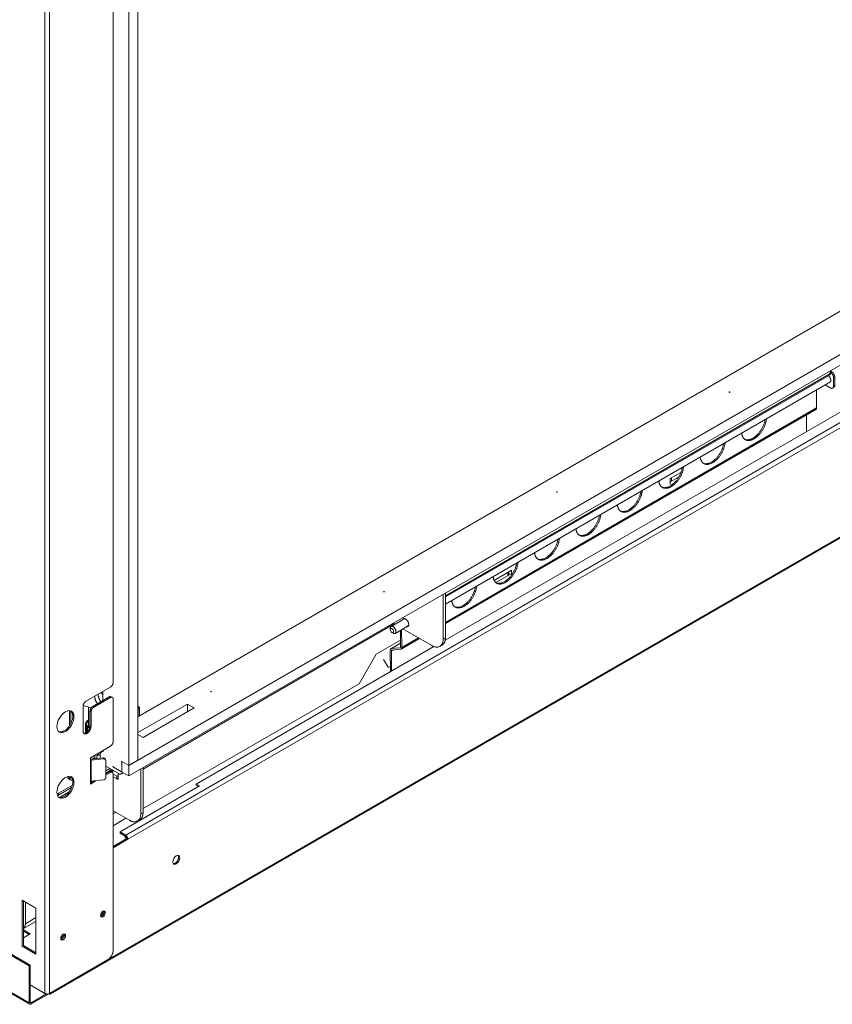
# Model space of a CAD drawing. Units: millimetres. Extents: x -1288 to 4352, y -826 to 3320.
# Drawn here: x 3561 to 4067, y 454 to 1067 of the extents above; entities that cross this region are included whole.
import ezdxf

# ---------------------------------------------------------------- set-up
doc = ezdxf.new("R2010")
doc.units = ezdxf.units.MM
doc.layers.add('Default', color=7, linetype='Continuous')

# ---------------------------------------------------------------- blocks, each defined once
blk = doc.blocks.new('SE470')
at = {"layer": 'Default', "color": 7, "linetype": 'Continuous', "lineweight": 13}
for p, q in [((6221.59, 852.25), (6218.47, 850.44)), ((6230.18, 780.66), (6230.18, 786.58)), ((6153.99, 758.72), (6168.49, 767.09)), ((6168.49, 767.09), (6168.49, 763.41)), ((6168.49, 763.41), (6153.99, 755.04)), ((6166.78, 764.4), (6168.49, 763.41)), ((6153.99, 755.04), (6153.99, 758.72)), ((6104.67, 732.49), (6065.78, 710.03)), ((6102.55, 731.26), (6104.67, 730.04)), ((6104.67, 730.04), (6104.67, 732.49)), ((6065.78, 710.03), (6065.78, 707.58)), ((6052.35, 700.03), (6055.35, 701.77)), ((6055.35, 698.09), (6052.35, 696.36)), ((6053.64, 699.08), (6055.35, 698.09)), ((6055.35, 701.77), (6055.35, 698.09)), ((5927.72, 628.08), (5934.41, 631.94)), ((5927.72, 624.4), (5927.72, 628.08)), ((5818.23, 564.86), (5829.08, 571.13)), ((5829.08, 571.13), (5829.08, 568.22)), ((5827.36, 568.44), (5827.62, 568.3)), ((5526.61, 364.86), (5526.61, 351.39)), ((5525.37, 348.31), (5533.15, 352.8))]:
    blk.add_line(p, q, dxfattribs=at)
at = {"layer": 'Default', "color": 7, "linetype": 'Continuous', "lineweight": 15}
blk.add_line((5526.61, 351.39), (5533.15, 355.16), dxfattribs=at)
at = {"layer": 'Default', "color": 7, "linetype": 'Continuous', "lineweight": 13}
for points, weights in [([(6215.37, 800.65), (6215.83, 801.13), (6216.2, 801.72)], [1, 0.985734168879, 1]), ([(6217.36, 798.29), (6217.49, 798.38), (6217.62, 798.49)], [1, 0.998930147907, 1]), ([(5588.51, 405.87), (5588.53, 404.49), (5589.67, 404.68)], [1, 0.82124004944, 1]), ([(5525.37, 348.32), (5526.61, 349.23), (5526.61, 351.39)], [1, 0.935414346694, 1])]:
    blk.add_rational_spline(points, weights, degree=2, dxfattribs=at)
blk = doc.blocks.new('SE471')
at = {"layer": 'Default', "color": 7, "linetype": 'Continuous', "lineweight": 15}
for p, q in [((5928.6, 628.59), (5928.6, 626.6)), ((5826.78, 569.8), (5826.78, 567.81))]:
    blk.add_line(p, q, dxfattribs=at)
at = {"layer": 'Default', "color": 7, "linetype": 'Continuous', "lineweight": 13}
blk.add_line((5827.36, 568.15), (5827.36, 570.14), dxfattribs=at)
blk = doc.blocks.new('SE472')
at = {"layer": 'Default', "color": 7, "linetype": 'Continuous', "lineweight": 13}
blk.add_line((5547.8, 429.84), (5553.87, 433.34), dxfattribs=at)
blk.add_rational_spline([(5555.51, 442.2), (5554.01, 442.05), (5553.8, 441.18)], [1, 0.806309491951, 1], degree=2, dxfattribs=at)
blk = doc.blocks.new('SE488')
at = {"layer": 'Default', "color": 7, "linetype": 'Continuous', "lineweight": 13}
for p, q in [((5565.9, 980.52), (5565.9, 961.63)), ((5565.9, 486.12), (5565.9, 473.75))]:
    blk.add_line(p, q, dxfattribs=at)
blk = doc.blocks.new('SE491')
at = {"layer": 'Default', "color": 7, "linetype": 'Continuous', "lineweight": 13}
for p, q in [((5596.97, 486.43), (5596.62, 486.64)), ((5596.62, 486.22), (5596.62, 486.23)), ((5597.33, 480.4), (5597.33, 485)), ((5597.68, 480.6), (5597.68, 485.2)), ((5565, 474.1), (5565, 470.64)), ((5565.3, 474.51), (5565.9, 474.85)), ((5565.3, 473.69), (5566.5, 473)), ((5565.65, 474.3), (5565.9, 474.45)), ((5565.65, 473.9), (5566.6, 473.35))]:
    blk.add_line(p, q, dxfattribs=at)
at = {"layer": 'Default', "color": 7, "linetype": 'Continuous', "lineweight": 15}
for p, q in [((5596.97, 486.43), (5596.62, 486.22)), ((5597.33, 485), (5597.68, 485.2)), ((5565.3, 470.94), (5565.3, 473.69)), ((5565.65, 474.3), (5565.65, 473.9))]:
    blk.add_line(p, q, dxfattribs=at)
at = {"layer": 'Default', "color": 7, "linetype": 'Continuous', "lineweight": 13}
for points, weights in [([(5597.33, 485), (5597.33, 485.82), (5596.62, 486.22)], [1, 0.707106781186, 1]), ([(5597.68, 485.2), (5597.68, 486.02), (5596.97, 486.43)], [1, 0.707106781186, 1]), ([(5565.3, 474.51), (5564.59, 474.1), (5565.3, 473.69)], [1, 0.707106781187, 1]), ([(5565.65, 474.3), (5565.3, 474.1), (5565.65, 473.9)], [1, 0.707106781186, 1])]:
    blk.add_rational_spline(points, weights, degree=2, dxfattribs=at)
blk = doc.blocks.new('SE493')
at = {"layer": 'Default', "color": 7, "linetype": 'Continuous', "lineweight": 13}
for p, q in [((5565.9, 478.08), (5565.33, 477.75)), ((5563.92, 475.3), (5563.92, 469.91)), ((5564.62, 474.9), (5564.62, 470.32))]:
    blk.add_line(p, q, dxfattribs=at)
at = {"layer": 'Default', "color": 7, "linetype": 'Continuous', "lineweight": 15}
for p, q in [((5565.9, 477.43), (5565.33, 477.75)), ((5563.92, 475.3), (5564.62, 474.9))]:
    blk.add_line(p, q, dxfattribs=at)
at = {"layer": 'Default', "color": 7, "linetype": 'Continuous', "lineweight": 13}
for points, weights in [([(5565.33, 477.75), (5563.92, 476.94), (5563.92, 475.3)], [1, 0.707106781186, 1]), ([(5565.9, 477.26), (5564.62, 476.37), (5564.62, 474.9)], [1, 0.741619848713, 1])]:
    blk.add_rational_spline(points, weights, degree=2, dxfattribs=at)
blk = doc.blocks.new('SE508')
at = {"layer": 'Default', "color": 7, "linetype": 'Continuous', "lineweight": 15}
blk.add_line((5554.08, 474.48), (5554.08, 483.87), dxfattribs=at)
at = {"layer": 'Default', "color": 7, "linetype": 'Continuous', "lineweight": 13}
blk.add_line((5554.82, 475.69), (5554.82, 483.73), dxfattribs=at)
blk = doc.blocks.new('SE509')
at = {"layer": 'Default', "color": 7, "linetype": 'Continuous', "lineweight": 13}
for points, weights in [([(5569.71, 492.83), (5569.71, 490.42), (5571.49, 488.14)], [1, 0.871928209278, 1]), ([(5574.7, 493.97), (5574.06, 494.6), (5573.39, 494.99)], [1, 0.984028299399, 1])]:
    blk.add_rational_spline(points, weights, degree=2, dxfattribs=at)
blk = doc.blocks.new('SE510')
at = {"layer": 'Default', "color": 7, "linetype": 'Continuous', "lineweight": 13}
blk.add_line((5562.55, 487.08), (5567.62, 485.62), dxfattribs=at)
blk.add_rational_spline([(5571.83, 494.05), (5571.83, 491.68), (5573.57, 489.42)], [1, 0.875135807917, 1], degree=2, dxfattribs=at)
blk = doc.blocks.new('SE511')
at = {"layer": 'Default', "color": 7, "linetype": 'Continuous', "lineweight": 13}
for p, q in [((6191.47, 760.76), (6052.21, 680.36)), ((6045.23, 676.33), (5787.75, 527.67)), ((5780.77, 523.64), (5632.86, 438.24))]:
    blk.add_line(p, q, dxfattribs=at)
blk = doc.blocks.new('SE512')
at = {"layer": 'Default', "color": 7, "linetype": 'Continuous', "lineweight": 15}
for p, q in [((5589.01, 406.4), (6246.62, 786.07)), ((6248.04, 783.62), (5590.43, 403.95)), ((5577.7, 328.83), (6262.18, 724.02)), ((5528.91, 302.3), (5026.16, 592.56)), ((5530.32, 302.3), (5529.62, 302.7))]:
    blk.add_line(p, q, dxfattribs=at)
at = {"layer": 'Default', "color": 7, "linetype": 'Continuous', "lineweight": 13}
for p, q in [((5542.28, 307.71), (6295.35, 742.49)), ((5026.57, 591.64), (5529.32, 301.38)), ((5528.91, 325.16), (5310.74, 451.12)), ((5529.62, 325.57), (5311.44, 451.53)), ((5634.98, 437.02), (5585.48, 408.44)), ((5632.86, 438.24), (5634.98, 437.02)), ((5632.86, 438.24), (5632.86, 437.43)), ((5632.86, 437.43), (5634.27, 436.61)), ((5589.72, 404.36), (5581.24, 399.46)), ((5585.48, 408.44), (5585.48, 407.62)), ((5585.48, 408.44), (5589.01, 406.4)), ((5585.48, 407.62), (5589.01, 405.58)), ((5589.72, 404.36), (5590.43, 403.95)), ((5590.43, 403.95), (5581.24, 398.64)), ((5529.62, 345.16), (5525.37, 347.61)), ((5525.37, 346.79), (5528.91, 344.75)), ((5525.37, 342.71), (5529.62, 345.16)), ((5529.62, 325.57), (5528.91, 325.16)), ((5528.91, 325.16), (5528.91, 302.3)), ((5529.62, 325.57), (5529.62, 302.7)), ((5541.28, 307.81), (5530.32, 301.48)), ((5539.71, 307.71), (5530.32, 302.3)), ((5541.28, 307.85), (5541.28, 307.81))]:
    blk.add_line(p, q, dxfattribs=at)
blk.add_ellipse((5620.48, 391.09), major_axis=(1.55, 2.68), ratio=0.57735, dxfattribs=at)
for points, weights in [([(5590.43, 403.95), (5590.43, 405.58), (5589.01, 406.4)], [1, 0.707106781186, 1]), ([(5589.72, 404.36), (5589.72, 405.17), (5589.01, 405.58)], [1, 0.707106781186, 1]), ([(5573.39, 356.47), (5575.02, 357.33), (5574.94, 359.16)], [1, 0.673435025, 1]), ([(5548.64, 342.18), (5550.27, 343.04), (5550.19, 344.87)], [1, 0.673435060109, 1]), ([(5541.28, 307.81), (5542.7, 306.99), (5542.7, 308.62)], [1, 0.707106781186, 1]), ([(5528.91, 302.3), (5528.91, 300.66), (5530.32, 301.48)], [1, 0.707106781186, 1]), ([(5529.62, 302.7), (5529.62, 301.89), (5530.32, 302.3)], [1, 0.707106781186, 1])]:
    blk.add_rational_spline(points, weights, degree=2, dxfattribs=at)
for points, weights in [([(5618.62, 388.68), (5620.09, 388.47), (5621.32, 390.6), (5622.55, 392.73), (5621.64, 393.91)], [1, 0.783613093834, 1, 0.783613093832, 1]), ([(5573.53, 355.9), (5574.48, 355.93), (5575.22, 357.21), (5575.95, 358.49), (5575.51, 359.33)], [1, 0.817532148484, 1, 0.81753214848, 1]), ([(5548.78, 341.61), (5549.73, 341.64), (5550.47, 342.92), (5551.21, 344.2), (5550.76, 345.04)], [1, 0.81753213882, 1, 0.81753213882, 1])]:
    blk.add_rational_spline(points, weights, degree=2, knots=[0, 0, 0, 0.5, 0.5, 1, 1, 1], dxfattribs=at)
blk = doc.blocks.new('SE525')
at = {"layer": 'Default', "color": 7, "linetype": 'Continuous', "lineweight": 13}
for p, q in [((5578.76, 445.79), (5576.6, 444.55)), ((5569.03, 440.18), (5567.09, 439.06))]:
    blk.add_line(p, q, dxfattribs=at)
blk = doc.blocks.new('SE526')
at = {"layer": 'Default', "color": 7, "linetype": 'Continuous', "lineweight": 13}
for p, q in [((5579.47, 445.39), (5576.6, 443.73)), ((5570.75, 440.35), (5567.09, 438.24))]:
    blk.add_line(p, q, dxfattribs=at)
blk = doc.blocks.new('SE527')
at = {"layer": 'Default', "color": 7, "linetype": 'Continuous', "lineweight": 15}
for p, q in [((5538.81, 1002.03), (5538.81, 308.01)), ((5541.64, 1000.62), (5541.64, 308.01)), ((5578.76, 492.34), (5579.47, 491.93)), ((5568.51, 486.42), (5569.22, 486.01)), ((5566.74, 483.35), (5567.45, 482.95)), ((5566.74, 474.37), (5567.45, 473.96)), ((5567.63, 440.04), (5567.63, 453.1)), ((5574.95, 454.43), (5575.12, 453.86)), ((5567.09, 452.94), (5567.09, 439.88)), ((5578.76, 445.79), (5579.47, 445.39))]:
    blk.add_line(p, q, dxfattribs=at)
at = {"layer": 'Default', "color": 7, "linetype": 'Continuous', "lineweight": 13}
for p, q in [((5581.24, 980.8), (5581.24, 501.52)), ((5564.33, 489.72), (5579.47, 498.46)), ((5578.76, 492.34), (5568.51, 486.42)), ((5579.47, 491.93), (5569.22, 486.01)), ((5580.72, 492.05), (5580.01, 492.46)), ((5581.24, 490.91), (5581.24, 464.78)), ((5562.5, 471.11), (5562.5, 486.55)), ((5566.74, 483.35), (5566.74, 474.37)), ((5567.45, 482.95), (5567.45, 473.96)), ((5567.09, 454.57), (5579.47, 461.72)), ((5567.09, 452.94), (5567.09, 454.57)), ((5567.45, 453.67), (5574.95, 454.43)), ((5567.63, 453.1), (5575.12, 453.86)), ((5576.56, 453.08), (5576.38, 453.64)), ((5576.6, 452.79), (5576.6, 442.17)), ((5575.12, 440.8), (5567.63, 440.04)), ((5580.72, 445.51), (5580.01, 445.92)), ((5581.24, 444.37), (5581.24, 334.96)), ((5567.09, 438.24), (5567.09, 439.88)), ((5524.67, 365.98), (5533.15, 361.08)), ((5524.67, 337.41), (5524.67, 365.98)), ((5525.37, 337.81), (5525.37, 365.57)), ((5533.15, 361.08), (5533.15, 332.51)), ((5525.37, 337.81), (5524.67, 337.41)), ((5533.15, 332.51), (5524.67, 337.41)), ((5533.15, 333.32), (5525.37, 337.81)), ((5577.7, 328.83), (5541.64, 308.01)), ((5538.81, 308.01), (5529.62, 313.32))]:
    blk.add_line(p, q, dxfattribs=at)
for centre, major_axis in [((5551.54, 477.03), (3.75, 6.5)), ((5551.54, 436.2), (3.75, 6.5)), ((5574.87, 357.41), (1.05, 1.82)), ((5550.12, 343.12), (1.05, 1.82))]:
    blk.add_ellipse(centre, major_axis=major_axis, ratio=0.57735, dxfattribs=at)
for points, weights in [([(5579.47, 498.46), (5581.24, 499.48), (5581.24, 501.52)], [1, 0.707106781187, 1]), ([(5564.33, 489.72), (5562.5, 488.66), (5562.5, 486.55)], [1, 0.707106781185, 1]), ([(5580.01, 492.46), (5579.49, 492.76), (5578.76, 492.34)], [1, 0.923879532511, 1]), ([(5581.24, 490.91), (5581.24, 492.95), (5579.47, 491.93)], [1, 0.707106781187, 1]), ([(5568.51, 486.42), (5566.74, 485.4), (5566.74, 483.35)], [1, 0.707106781186, 1]), ([(5569.22, 486.01), (5567.45, 484.99), (5567.45, 482.95)], [1, 0.707106781187, 1]), ([(5579.47, 461.72), (5581.24, 462.74), (5581.24, 464.78)], [1, 0.707106781188, 1]), ([(5567.45, 453.67), (5567.27, 453.65), (5567.09, 453.61)], [1, 0.995639794999, 1]), ([(5567.63, 453.1), (5567.32, 453.07), (5567.09, 452.94)], [1, 0.953716950743, 1]), ([(5576.38, 453.64), (5576.11, 454.55), (5574.95, 454.43)], [1, 0.786921069737, 1]), ([(5576.6, 452.79), (5576.6, 454.01), (5575.12, 453.86)], [1, 0.707106781188, 1]), ([(5575.12, 440.8), (5576.6, 440.95), (5576.6, 442.17)], [1, 0.707106781184, 1]), ([(5580.01, 445.92), (5579.49, 446.22), (5578.76, 445.79)], [1, 0.923879532511, 1]), ([(5581.24, 444.37), (5581.24, 446.41), (5579.47, 445.39)], [1, 0.707106781187, 1]), ([(5567.63, 440.04), (5567.32, 440), (5567.09, 439.88)], [1, 0.953716950747, 1]), ([(5577.7, 328.83), (5581.24, 330.87), (5581.24, 334.96)], [1, 0.707106781187, 1]), ([(5538.81, 308.01), (5540.22, 307.19), (5541.64, 308.01)], [1, 0.707106781187, 1])]:
    blk.add_rational_spline(points, weights, degree=2, dxfattribs=at)
for points, weights in [([(5547.45, 470.76), (5551.16, 469.36), (5554.57, 475.25), (5557.98, 481.14), (5554.93, 483.68)], [1, 0.740550877241, 1, 0.740550877241, 1]), ([(5562.5, 471.11), (5562.5, 468.25), (5564.97, 469.68), (5567.45, 471.11), (5567.45, 473.96)], [1, 0.707106781187, 1, 0.707106781186, 1]), ([(5562.91, 469.77), (5564.14, 469.55), (5565.44, 471.11), (5566.74, 472.67), (5566.74, 474.37)], [1, 0.858637381494, 1, 0.858637381497, 1]), ([(5547.45, 429.94), (5551.17, 428.54), (5554.58, 434.44), (5557.99, 440.35), (5554.92, 442.87)], [1, 0.739689425154, 1, 0.739689425155, 1]), ([(5573.53, 355.9), (5574.48, 355.93), (5575.22, 357.21), (5575.95, 358.49), (5575.51, 359.33)], [1, 0.817532114005, 1, 0.817532114005, 1]), ([(5548.78, 341.61), (5549.73, 341.64), (5550.47, 342.92), (5551.21, 344.2), (5550.76, 345.04)], [1, 0.817532114003, 1, 0.817532113999, 1])]:
    blk.add_rational_spline(points, weights, degree=2, knots=[0, 0, 0, 0.5, 0.5, 1, 1, 1], dxfattribs=at)
blk = doc.blocks.new('SE556')
at = {"layer": 'Default', "color": 7, "linetype": 'Continuous', "lineweight": 15}
blk.add_line((6217.49, 841.86), (6219.71, 843.14), dxfattribs=at)
at = {"layer": 'Default', "color": 7, "linetype": 'Continuous', "lineweight": 13}
for p, q in [((6218.19, 841.11), (6219.59, 841.92)), ((6219.71, 843.14), (6219.24, 844.24)), ((5580.03, 445.91), (5581.24, 446.61)), ((5580.38, 445.71), (5581.6, 446.41))]:
    blk.add_line(p, q, dxfattribs=at)
blk.add_rational_spline([(6219.59, 841.92), (6220.1, 842.22), (6219.71, 843.14)], [1, 0.775683295997, 1], degree=2, dxfattribs=at)
blk = doc.blocks.new('SE557')
at = {"layer": 'Default', "color": 7, "linetype": 'Continuous', "lineweight": 13}
for p, q in [((5579.54, 446.04), (5580.89, 446.82)), ((5580.03, 445.91), (5581.24, 446.61))]:
    blk.add_line(p, q, dxfattribs=at)
blk = doc.blocks.new('SE594')
at = {"layer": 'Default', "color": 7, "linetype": 'Continuous', "lineweight": 13}
for p, q in [((5598.38, 447.53), (5598.38, 419.77)), ((5599.8, 448.35), (5599.8, 420.59)), ((5581.24, 444.37), (5583.53, 443.04)), ((5584.24, 441), (5581.24, 442.73)), ((5581.24, 442.73), (5583.53, 441.41)), ((5583.53, 443.04), (5584.24, 443.45)), ((5583.53, 443.04), (5583.53, 441.41)), ((5583.53, 441.41), (5584.24, 441.81)), ((5584.24, 444.88), (5584.24, 441)), ((5581.24, 421.5), (5591.31, 415.69)), ((5596.31, 415.19), (5597.73, 416.01))]:
    blk.add_line(p, q, dxfattribs=at)
at = {"layer": 'Default', "color": 7, "linetype": 'Continuous', "lineweight": 15}
blk.add_line((5598.38, 419.77), (5599.8, 420.59), dxfattribs=at)
at = {"layer": 'Default', "color": 7, "linetype": 'Continuous', "lineweight": 13}
for points, weights in [([(5591.31, 415.69), (5598.38, 411.6), (5598.38, 419.77)], [1, 0.707106781186, 1]), ([(5597.73, 416.01), (5599.8, 417.2), (5599.8, 420.59)], [1, 0.923879532511, 1])]:
    blk.add_rational_spline(points, weights, degree=2, dxfattribs=at)
blk = doc.blocks.new('SE596')
at = {"layer": 'Default', "color": 7, "linetype": 'Continuous', "lineweight": 13}
for p, q in [((5755.36, 538.16), (5756.4, 537.56)), ((5761.4, 534.68), (5779.4, 524.28))]:
    blk.add_line(p, q, dxfattribs=at)
blk = doc.blocks.new('SE597')
at = {"layer": 'Default', "color": 7, "linetype": 'Continuous', "lineweight": 13}
blk.add_rational_spline([(5764.51, 536.19), (5766.22, 537.17), (5764.19, 539.85), (5762.16, 542.53), (5761.32, 540.4)], [1, 0.627215785693, 1, 0.627215785693, 1], degree=2, knots=[0, 0, 0, 0.5, 0.5, 1, 1, 1], dxfattribs=at)
blk.add_rational_spline([(5763.82, 536.07), (5764.21, 536.01), (5764.51, 536.19)], [1, 0.977008420919, 1], degree=2, dxfattribs=at)
blk = doc.blocks.new('SE598')
at = {"layer": 'Default', "color": 7, "linetype": 'Continuous', "lineweight": 13}
for p, q in [((5786.47, 556.12), (5786.47, 528.36)), ((5787.89, 556.94), (5787.89, 529.18)), ((5784.4, 523.79), (5785.82, 524.6))]:
    blk.add_line(p, q, dxfattribs=at)
at = {"layer": 'Default', "color": 7, "linetype": 'Continuous', "lineweight": 15}
blk.add_line((5787.89, 529.18), (5786.47, 528.36), dxfattribs=at)
at = {"layer": 'Default', "color": 7, "linetype": 'Continuous', "lineweight": 13}
for points, weights in [([(5779.4, 524.28), (5786.47, 520.2), (5786.47, 528.36)], [1, 0.707106781186, 1]), ([(5785.82, 524.6), (5787.89, 525.8), (5787.89, 529.18)], [1, 0.923879532512, 1])]:
    blk.add_rational_spline(points, weights, degree=2, dxfattribs=at)
blk = doc.blocks.new('SE600')
at = {"layer": 'Default', "color": 7, "linetype": 'Continuous', "lineweight": 13}
for p, q in [((5547.19, 432.55), (5555.86, 437.55)), ((5547.19, 431.32), (5555.36, 436.04))]:
    blk.add_line(p, q, dxfattribs=at)
at = {"layer": 'Default', "color": 7, "linetype": 'Continuous', "lineweight": 15}
blk.add_line((5547.19, 432.55), (5547.19, 431.32), dxfattribs=at)
at = {"layer": 'Default', "color": 7, "linetype": 'Continuous', "lineweight": 13}
blk.add_rational_spline([(5553.45, 443.02), (5552.65, 442.19), (5553.53, 441.39), (5554.42, 440.59), (5556.06, 440.66)], [1, 0.8583368094, 1, 0.858336809401, 1], degree=2, knots=[0, 0, 0, 0.5, 0.5, 1, 1, 1], dxfattribs=at)
for points, weights in [([(5555.23, 442.57), (5553.86, 442.38), (5553.31, 441.63)], [1, 0.889714820122, 1]), ([(5546.31, 432.14), (5546.79, 432.32), (5547.19, 432.55)], [1, 0.993683902564, 1]), ([(5546.63, 431.04), (5546.93, 431.17), (5547.19, 431.32)], [1, 0.997281430127, 1])]:
    blk.add_rational_spline(points, weights, degree=2, dxfattribs=at)
blk = doc.blocks.new('SE607')
at = {"layer": 'Default', "color": 7, "linetype": 'Continuous', "lineweight": 15}
for p, q in [((5787.89, 538.74), (6018.79, 672.05)), ((5760.7, 523.04), (5771.12, 529.06))]:
    blk.add_line(p, q, dxfattribs=at)
blk = doc.blocks.new('SE608')
at = {"layer": 'Default', "color": 7, "linetype": 'Continuous', "lineweight": 13}
blk.add_rational_spline([(5794.08, 548.22), (5797.54, 546.23), (5802.14, 550.74), (5806.74, 555.26), (5807.3, 561.18)], [1, 0.847325682329, 1, 0.847325682329, 1], degree=2, knots=[0, 0, 0, 0.5, 0.5, 1, 1, 1], dxfattribs=at)
blk.add_rational_spline([(5791.84, 552.26), (5792.16, 549.33), (5794.08, 548.22)], [1, 0.944341153421, 1], degree=2, dxfattribs=at)
blk = doc.blocks.new('SE609')
at = {"layer": 'Default', "color": 7, "linetype": 'Continuous', "lineweight": 13}
blk.add_rational_spline([(5819.84, 563.09), (5823.3, 561.1), (5827.9, 565.62), (5832.5, 570.13), (5833.06, 576.05)], [1, 0.847325682329, 1, 0.847325682329, 1], degree=2, knots=[0, 0, 0, 0.5, 0.5, 1, 1, 1], dxfattribs=at)
blk.add_rational_spline([(5817.6, 567.13), (5817.92, 564.2), (5819.84, 563.09)], [1, 0.944341153421, 1], degree=2, dxfattribs=at)
blk = doc.blocks.new('SE610')
at = {"layer": 'Default', "color": 7, "linetype": 'Continuous', "lineweight": 13}
blk.add_rational_spline([(5845.6, 577.96), (5849.06, 575.98), (5853.66, 580.49), (5858.26, 585), (5858.81, 590.92)], [1, 0.847325682329, 1, 0.847325682329, 1], degree=2, knots=[0, 0, 0, 0.5, 0.5, 1, 1, 1], dxfattribs=at)
blk.add_rational_spline([(5843.36, 582), (5843.68, 579.07), (5845.6, 577.96)], [1, 0.944341153421, 1], degree=2, dxfattribs=at)
blk = doc.blocks.new('SE611')
at = {"layer": 'Default', "color": 7, "linetype": 'Continuous', "lineweight": 13}
blk.add_rational_spline([(5871.36, 592.84), (5874.82, 590.85), (5879.42, 595.36), (5884.02, 599.87), (5884.57, 605.79)], [1, 0.847325682329, 1, 0.847325682329, 1], degree=2, knots=[0, 0, 0, 0.5, 0.5, 1, 1, 1], dxfattribs=at)
blk.add_rational_spline([(5869.12, 596.87), (5869.44, 593.94), (5871.36, 592.84)], [1, 0.944341153421, 1], degree=2, dxfattribs=at)
blk = doc.blocks.new('SE612')
at = {"layer": 'Default', "color": 7, "linetype": 'Continuous', "lineweight": 13}
blk.add_rational_spline([(5897.12, 607.71), (5900.58, 605.72), (5905.18, 610.23), (5909.78, 614.74), (5910.33, 620.66)], [1, 0.847325682329, 1, 0.847325682329, 1], degree=2, knots=[0, 0, 0, 0.5, 0.5, 1, 1, 1], dxfattribs=at)
blk.add_rational_spline([(5894.88, 611.74), (5895.2, 608.81), (5897.12, 607.71)], [1, 0.944341153421, 1], degree=2, dxfattribs=at)
blk = doc.blocks.new('SE613')
at = {"layer": 'Default', "color": 7, "linetype": 'Continuous', "lineweight": 13}
blk.add_rational_spline([(5922.88, 622.58), (5926.33, 620.59), (5930.94, 625.1), (5935.54, 629.61), (5936.09, 635.54)], [1, 0.847325682329, 1, 0.847325682329, 1], degree=2, knots=[0, 0, 0, 0.5, 0.5, 1, 1, 1], dxfattribs=at)
blk.add_rational_spline([(5920.64, 626.62), (5920.96, 623.69), (5922.88, 622.58)], [1, 0.944341153421, 1], degree=2, dxfattribs=at)
blk = doc.blocks.new('SE614')
at = {"layer": 'Default', "color": 7, "linetype": 'Continuous', "lineweight": 13}
blk.add_rational_spline([(5948.64, 637.45), (5952.09, 635.46), (5956.69, 639.98), (5961.3, 644.49), (5961.85, 650.41)], [1, 0.847325682329, 1, 0.847325682329, 1], degree=2, knots=[0, 0, 0, 0.5, 0.5, 1, 1, 1], dxfattribs=at)
blk.add_rational_spline([(5946.4, 641.49), (5946.72, 638.56), (5948.64, 637.45)], [1, 0.944341153421, 1], degree=2, dxfattribs=at)
blk = doc.blocks.new('SE615')
at = {"layer": 'Default', "color": 7, "linetype": 'Continuous', "lineweight": 13}
blk.add_rational_spline([(5974.4, 652.32), (5977.85, 650.34), (5982.45, 654.85), (5987.05, 659.36), (5987.61, 665.28)], [1, 0.847325682329, 1, 0.847325682329, 1], degree=2, knots=[0, 0, 0, 0.5, 0.5, 1, 1, 1], dxfattribs=at)
blk.add_rational_spline([(5972.16, 656.36), (5972.48, 653.43), (5974.4, 652.32)], [1, 0.944341153421, 1], degree=2, dxfattribs=at)
blk = doc.blocks.new('SE616')
at = {"layer": 'Default', "color": 7, "linetype": 'Continuous', "lineweight": 13}
for p, q in [((5787.89, 538.06), (6018.38, 671.14)), ((5760.28, 522.13), (5771.71, 528.72))]:
    blk.add_line(p, q, dxfattribs=at)
blk = doc.blocks.new('SE617')
at = {"layer": 'Default', "color": 7, "linetype": 'Continuous', "lineweight": 13}
for p, q in [((5787.89, 555.33), (6026.53, 693.1)), ((5787.89, 554.51), (6026.53, 692.29)), ((6027.94, 694.73), (6027.25, 695.13)), ((6027.41, 693.51), (6027.41, 694.33)), ((6024.08, 686.34), (6027.25, 684.52)), ((6029.37, 685.75), (6029.36, 690.65)), ((6030.08, 686.16), (6030.07, 691.06)), ((6018.77, 683.27), (6018.79, 672.05)), ((6028.75, 684.37), (6029.45, 684.78)), ((6012.44, 667.71), (6012.45, 657.4)), ((5759.97, 533.86), (5759.99, 523.45)), ((5760.68, 534.26), (5760.7, 523.04)), ((5753.63, 521.45), (5753.65, 507.99)), ((5759.99, 525.8), (5754.05, 522.37)), ((5759.64, 522.95), (5754.34, 522.46)), ((5754.34, 521.04), (5754.36, 508.39)), ((5759.99, 522.03), (5754.69, 521.55))]:
    blk.add_line(p, q, dxfattribs=at)
at = {"layer": 'Default', "color": 7, "linetype": 'Continuous', "lineweight": 15}
for p, q in [((6026.53, 692.29), (6026.53, 693.1)), ((6027.4, 694.42), (6027.94, 694.73)), ((6030.07, 691.06), (6029.36, 690.65)), ((6029.37, 685.75), (6030.08, 686.16)), ((5754.34, 522.46), (5759.99, 525.72)), ((5754.34, 521.04), (5755.31, 521.6)), ((5759.64, 522.95), (5759.89, 523.09))]:
    blk.add_line(p, q, dxfattribs=at)
at = {"layer": 'Default', "color": 7, "linetype": 'Continuous', "lineweight": 13}
blk.add_rational_spline([(6026.83, 687.92), (6027.83, 688.11), (6027.6, 689.62), (6027.37, 691.12), (6026.18, 692.07)], [1, 0.831354202484, 1, 0.831354202485, 1], degree=2, knots=[0, 0, 0, 0.5, 0.5, 1, 1, 1], dxfattribs=at)
for points, weights in [([(6026.53, 693.1), (6028.02, 693.96), (6027.12, 695.06)], [1, 0.818456329425, 1]), ([(6026.53, 692.29), (6027.41, 692.79), (6027.41, 693.51)], [1, 0.923712758904, 1]), ([(6029.36, 690.65), (6029.36, 692.91), (6027.41, 694.22)], [1, 0.734775050256, 1]), ([(6030.07, 691.06), (6030.06, 693.51), (6027.94, 694.73)], [1, 0.707106781187, 1]), ([(6027.25, 684.52), (6029.37, 683.3), (6029.37, 685.75)], [1, 0.707106781187, 1]), ([(6029.45, 684.78), (6030.08, 685.14), (6030.08, 686.16)], [1, 0.923545226472, 1]), ([(6018.38, 671.14), (6018.79, 671.38), (6018.79, 672.05)], [1, 0.923545226464, 1]), ([(5974.05, 652.55), (5984.07, 648.18), (5986.79, 664.81)], [1, 0.504715846173, 1]), ([(5948.29, 637.68), (5958.31, 633.31), (5961.03, 649.93)], [1, 0.504715844074, 1]), ([(5922.54, 622.8), (5932.55, 618.43), (5935.27, 635.06)], [1, 0.504715851991, 1]), ([(5896.78, 607.93), (5906.79, 603.56), (5909.51, 620.19)], [1, 0.504715844251, 1]), ([(5871.02, 593.06), (5881.03, 588.69), (5883.75, 605.32)], [1, 0.504715846173, 1]), ([(5845.26, 578.19), (5855.27, 573.82), (5857.99, 590.45)], [1, 0.504715846185, 1]), ([(5819.5, 563.32), (5829.51, 558.95), (5832.24, 575.57)], [1, 0.50471584431, 1]), ([(5793.74, 548.44), (5803.76, 544.07), (5806.48, 560.7)], [1, 0.504715855083, 1]), ([(5754.34, 522.46), (5753.63, 522.39), (5753.63, 521.45)], [1, 0.866025403784, 1]), ([(5754.69, 521.55), (5754.34, 521.52), (5754.34, 521.04)], [1, 0.866025403782, 1]), ([(5759.64, 522.95), (5759.99, 522.98), (5759.99, 523.45)], [1, 0.866025403778, 1]), ([(5759.99, 522.03), (5760.7, 522.1), (5760.7, 523.04)], [1, 0.866025403784, 1])]:
    blk.add_rational_spline(points, weights, degree=2, dxfattribs=at)
blk = doc.blocks.new('SE618')
at = {"layer": 'Default', "color": 7, "linetype": 'Continuous', "lineweight": 13}
blk.add_rational_spline([(5754.11, 536.24), (5753.59, 535.94), (5753.59, 535.1)], [1, 0.923879532508, 1], degree=2, dxfattribs=at)
blk.add_rational_spline([(5755.36, 532.04), (5758.01, 530.51), (5756.99, 533.92), (5755.98, 537.32), (5754.11, 536.24)], [1, 0.55557023302, 1, 0.555570233019, 1], degree=2, knots=[0, 0, 0, 0.5, 0.5, 1, 1, 1], dxfattribs=at)
blk = doc.blocks.new('SE619')
at = {"layer": 'Default', "color": 7, "linetype": 'Continuous', "lineweight": 13}
for p, q in [((5787.89, 549.97), (6027.33, 688.21)), ((5761.56, 534.77), (5764.96, 536.74))]:
    blk.add_line(p, q, dxfattribs=at)
blk = doc.blocks.new('SE620')
at = {"layer": 'Default', "color": 7, "linetype": 'Continuous', "lineweight": 13}
for p, q in [((5759.06, 539.1), (5754.11, 536.24)), ((5762.46, 541.07), (5759.06, 539.1)), ((5753.59, 535.1), (5753.59, 534.28)), ((5756.61, 531.91), (5761.56, 534.77)), ((5754.65, 532.45), (5755.36, 532.04))]:
    blk.add_line(p, q, dxfattribs=at)
blk.add_ellipse((5754.65, 533.67), major_axis=(0.75, -1.3), ratio=0.57735, dxfattribs=at)
blk = doc.blocks.new('SE621')
at = {"layer": 'Default', "color": 7, "linetype": 'Continuous', "lineweight": 13}
for p, q in [((5932.93, 629.1), (5927.72, 626.09)), ((5829.89, 569.61), (5819.31, 563.5))]:
    blk.add_line(p, q, dxfattribs=at)
blk = doc.blocks.new('SE622')
at = {"layer": 'Default', "color": 7, "linetype": 'Continuous', "lineweight": 13}
for p, q in [((6012.52, 660.82), (6012.45, 660.78)), ((6012.53, 657.44), (6012.52, 660.82))]:
    blk.add_line(p, q, dxfattribs=at)
at = {"layer": 'Default', "color": 7, "linetype": 'Continuous', "lineweight": 15}
for p, q in [((5759.54, 527.51), (5759.98, 527.5)), ((5749.33, 515.68), (5752.35, 510.9)), ((5752.76, 510.85), (5753.65, 511.36))]:
    blk.add_line(p, q, dxfattribs=at)
blk.add_rational_spline([(5752.35, 510.9), (5752.48, 510.69), (5752.76, 510.85)], [1, 0.537299608349, 1], degree=2, dxfattribs=at)
blk = doc.blocks.new('SE623')
at = {"layer": 'Default', "color": 7, "linetype": 'Continuous', "lineweight": 13}
for p, q in [((5599.8, 423.04), (5734.15, 500.6)), ((5581.24, 412.32), (5589.19, 416.91))]:
    blk.add_line(p, q, dxfattribs=at)
blk = doc.blocks.new('SE624')
at = {"layer": 'Default', "color": 7, "linetype": 'Continuous', "lineweight": 13}
for p, q in [((5756.07, 537.75), (5599.8, 447.53)), ((5759.98, 527.77), (5744.75, 518.97)), ((5744.75, 518.97), (5734.15, 500.6)), ((5581.24, 421.3), (5581.41, 421.4)), ((5581.24, 419.67), (5582.83, 420.59))]:
    blk.add_line(p, q, dxfattribs=at)
blk = doc.blocks.new('SE625')
at = {"layer": 'Default', "color": 7, "linetype": 'Continuous', "lineweight": 13}
for p, q in [((6232.3, 847), (5596.62, 479.99)), ((6232.3, 847), (6237.25, 844.14)), ((5590.96, 449.78), (6259.17, 835.57)), ((6249.28, 834.75), (6243.48, 838.1)), ((6259.17, 835.57), (6259.17, 829.04)), ((5590.96, 443.24), (6259.17, 829.04)), ((6126.98, 776.39), (6132.96, 779.84)), ((6132.96, 778), (6132.96, 779.84)), ((6132.96, 779.84), (6139.32, 776.17)), ((6139.32, 776.17), (6104.67, 759.43)), ((6104.67, 759.43), (6101.14, 761.47)), ((5596.62, 470.19), (5627.38, 487.95)), ((5631.62, 485.5), (5599.8, 467.13)), ((5627.38, 483.05), (5627.38, 487.95)), ((5627.38, 487.95), (5631.62, 485.5)), ((5599.8, 467.13), (5596.62, 468.96)), ((5573.39, 457.47), (5572.75, 457.84)), ((5574.7, 458.32), (5574.7, 458.96)), ((5590.96, 449.78), (5586.72, 452.22)), ((5586.72, 452.22), (5586.72, 445.69)), ((5590.96, 449.78), (5590.96, 443.24)), ((5590.96, 443.24), (5586.72, 445.69))]:
    blk.add_line(p, q, dxfattribs=at)
for centre in [(6179.63, 805.97), (6072.15, 743.92), (5964.66, 681.86), (5857.18, 619.81), (5749.7, 557.76), (5642.22, 495.7)]:
    blk.add_ellipse(centre, major_axis=(0.25, 0), ratio=0.57735, dxfattribs=at)
blk = doc.blocks.new('SE626')
at = {"layer": 'Default', "color": 7, "linetype": 'Continuous', "lineweight": 13}
for p, q in [((5568.12, 453.74), (5569.75, 454.67)), ((5569.75, 453.9), (5569.75, 456.1)), ((5571.16, 454.05), (5571.16, 455.49)), ((5572.57, 456.31), (5573.18, 455.96)), ((5572.75, 457.84), (5573.39, 457.47)), ((5573.24, 456.9), (5573.05, 454.24)), ((5575.21, 458.56), (5573.8, 457.89)), ((5576.6, 449.29), (5584.86, 444.52)), ((5576.6, 445.03), (5580.29, 447.16)), ((5586.36, 444.67), (5587.42, 445.28))]:
    blk.add_line(p, q, dxfattribs=at)
at = {"layer": 'Default', "color": 7, "linetype": 'Continuous', "lineweight": 15}
for p, q in [((5571.16, 455.49), (5572.57, 456.31)), ((5576.6, 446.38), (5579.12, 447.84))]:
    blk.add_line(p, q, dxfattribs=at)
at = {"layer": 'Default', "color": 7, "linetype": 'Continuous', "lineweight": 13}
for points, weights in [([(5572.57, 456.31), (5571.16, 457.12), (5571.16, 455.49)], [1, 0.707106781186, 1]), ([(5573.8, 457.89), (5573.3, 457.65), (5573.24, 456.9)], [1, 0.914508541619, 1]), ([(5584.86, 444.52), (5585.48, 444.16), (5586.36, 444.67)], [1, 0.923879532511, 1])]:
    blk.add_rational_spline(points, weights, degree=2, dxfattribs=at)
blk = doc.blocks.new('SE633')
at = {"layer": 'Default', "color": 7, "linetype": 'Continuous', "lineweight": 13}
for p, q in [((5574.7, 979.89), (5574.7, 985.6)), ((5574.7, 489.99), (5574.7, 495.7))]:
    blk.add_line(p, q, dxfattribs=at)
blk = doc.blocks.new('SE634')
at = {"layer": 'Default', "color": 7, "linetype": 'Continuous', "lineweight": 13}
for p, q in [((5588.66, 1029.18), (5590.08, 1028.37)), ((5583, 1025.92), (5584.42, 1025.1)), ((5590.96, 1013.5), (5590.96, 449.78)), ((5596.62, 1011.52), (5596.62, 453.04)), ((5590.96, 449.78), (5596.62, 453.04)), ((5586.36, 445.9), (5581.41, 448.75)), ((5590.96, 449.78), (5586.72, 452.22)), ((5586.72, 451.41), (5586.72, 446.1)), ((5586.61, 445.87), (5586.72, 445.93))]:
    blk.add_line(p, q, dxfattribs=at)
for points, weights in [([(5581.06, 449.37), (5581.06, 448.96), (5581.41, 448.75)], [1, 0.70710678118, 1]), ([(5586.36, 445.9), (5586.72, 445.69), (5586.72, 446.1)], [1, 0.707106781187, 1])]:
    blk.add_rational_spline(points, weights, degree=2, dxfattribs=at)
blk.add_rational_spline([(5586.72, 452.22), (5586.36, 452.43), (5586.36, 452.02), (5586.36, 451.61), (5586.72, 451.41)], [1, 0.707106781187, 1, 0.707106781181, 1], degree=2, knots=[0, 0, 0, 0.5, 0.5, 1, 1, 1], dxfattribs=at)

msp = doc.modelspace()

# ---------------------------------------------------------------- block references
at = {"layer": 'Default'}
for name in ['SE527', 'SE634', 'SE633', 'SE488', 'SE470', 'SE625', 'SE556', 'SE512', 'SE471', 'SE511', 'SE617', 'SE619', 'SE616', 'SE607', 'SE615', 'SE622', 'SE614', 'SE613', 'SE621', 'SE612', 'SE611', 'SE610', 'SE609', 'SE608', 'SE598', 'SE620', 'SE597', 'SE624', 'SE618', 'SE596', 'SE623', 'SE510', 'SE509', 'SE508', 'SE491', 'SE493', 'SE626', 'SE557', 'SE594', 'SE600', 'SE472', 'SE525', 'SE526']:
    msp.add_blockref(name, (-1961.59, 153.12), dxfattribs=at)

doc.saveas('drawing.dxf')
